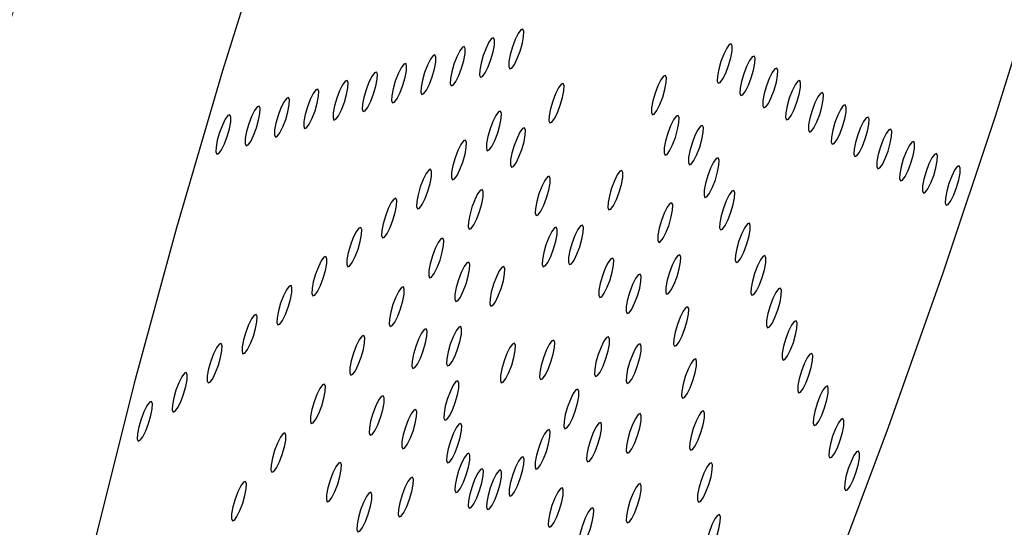
# Model space of a CAD drawing. Units: millimetres. Extents: x 0 to 420, y 0 to 297.
# Drawn here: x 125 to 126, y 87 to 87 of the extents above; entities that cross this region are included whole.
import ezdxf

# ---------------------------------------------------------------- set-up
doc = ezdxf.new("R2010")
doc.units = ezdxf.units.MM

msp = doc.modelspace()

# ---------------------------------------------------------------- linework, layer by layer
at = {"color": 7, "linetype": 'Continuous', "lineweight": 25, "flags": 128}
for points in [[(125.01074, 87.96591), (124.94259, 87.78427), (124.87692, 87.59863), (124.81424, 87.4105), (124.75506, 87.2214), (124.69987, 87.03283), (124.64909, 86.84633), (124.60315, 86.66338), (124.5624, 86.48548), (124.52719, 86.31404), (124.49779, 86.15045)], [(125.12946, 85.81274), (125.20148, 85.95355), (125.27387, 86.10511), (125.34607, 86.2662), (125.41749, 86.43552), (125.48755, 86.61171), (125.5557, 86.79336), (125.62137, 86.97899), (125.68405, 87.16712), (125.74322, 87.35623), (125.79842, 87.5448), (125.8492, 87.7313), (125.89514, 87.91424)], [(125.11618, 87.27144), (125.11384, 87.27057), (125.11064, 87.26623), (125.10709, 87.25907), (125.10372, 87.25018), (125.10105, 87.24092), (125.09947, 87.2327), (125.09924, 87.22677), (125.10039, 87.22404), (125.10274, 87.22491), (125.10593, 87.22925), (125.10949, 87.23641), (125.11285, 87.2453), (125.11553, 87.25455), (125.1171, 87.26277), (125.11733, 87.2687), (125.11618, 87.27144)], [(125.08097, 87.26117), (125.07862, 87.2603), (125.07543, 87.25596), (125.07188, 87.2488), (125.06851, 87.23991), (125.06583, 87.23065), (125.06426, 87.22244), (125.06403, 87.21651), (125.06518, 87.21377), (125.06753, 87.21464), (125.07072, 87.21898), (125.07427, 87.22614), (125.07764, 87.23503), (125.08032, 87.24428), (125.08189, 87.2525), (125.08212, 87.25843), (125.08097, 87.26117)], [(125.36665, 87.25392), (125.3643, 87.25305), (125.36111, 87.2487), (125.35756, 87.24154), (125.35419, 87.23265), (125.35151, 87.2234), (125.34994, 87.21518), (125.34971, 87.20925), (125.35086, 87.20651), (125.35321, 87.20738), (125.3564, 87.21173), (125.35995, 87.21889), (125.36332, 87.22777), (125.366, 87.23703), (125.36757, 87.24525), (125.3678, 87.25118), (125.36665, 87.25392)], [(125.04576, 87.2509), (125.04341, 87.25003), (125.04021, 87.24569), (125.03666, 87.23853), (125.03329, 87.22964), (125.03062, 87.22039), (125.02905, 87.21217), (125.02882, 87.20624), (125.02996, 87.2035), (125.03231, 87.20437), (125.03551, 87.20871), (125.03906, 87.21587), (125.04243, 87.22476), (125.0451, 87.23402), (125.04667, 87.24224), (125.0469, 87.24817), (125.04576, 87.2509)], [(124.97533, 87.23037), (124.97298, 87.2295), (124.96979, 87.22515), (124.96623, 87.21799), (124.96286, 87.20911), (124.96019, 87.19985), (124.95862, 87.19163), (124.95839, 87.1857), (124.95953, 87.18296), (124.96188, 87.18383), (124.96508, 87.18818), (124.96863, 87.19534), (124.972, 87.20422), (124.97467, 87.21348), (124.97625, 87.2217), (124.97648, 87.22763), (124.97533, 87.23037)], [(125.01054, 87.24064), (125.00819, 87.23977), (125.005, 87.23542), (125.00145, 87.22826), (124.99808, 87.21937), (124.9954, 87.21012), (124.99383, 87.2019), (124.9936, 87.19597), (124.99475, 87.19323), (124.9971, 87.1941), (125.00029, 87.19845), (125.00384, 87.20561), (125.00721, 87.21449), (125.00989, 87.22375), (125.01146, 87.23197), (125.01169, 87.2379), (125.01054, 87.24064)], [(125.39405, 87.23927), (125.3917, 87.2384), (125.38851, 87.23405), (125.38496, 87.22689), (125.38159, 87.218), (125.37891, 87.20875), (125.37734, 87.20053), (125.37711, 87.1946), (125.37826, 87.19186), (125.38061, 87.19273), (125.3838, 87.19708), (125.38735, 87.20424), (125.39072, 87.21312), (125.3934, 87.22238), (125.39497, 87.2306), (125.3952, 87.23653), (125.39405, 87.23927)], [(124.94011, 87.2201), (124.93777, 87.21923), (124.93457, 87.21488), (124.93102, 87.20772), (124.92765, 87.19884), (124.92498, 87.18958), (124.9234, 87.18136), (124.92317, 87.17543), (124.92432, 87.17269), (124.92667, 87.17356), (124.92986, 87.17791), (124.93342, 87.18507), (124.93678, 87.19395), (124.93946, 87.20321), (124.94103, 87.21143), (124.94126, 87.21736), (124.94011, 87.2201)], [(125.42146, 87.22462), (125.41911, 87.22375), (125.41591, 87.2194), (125.41236, 87.21224), (125.40899, 87.20335), (125.40632, 87.1941), (125.40475, 87.18588), (125.40452, 87.17995), (125.40566, 87.17721), (125.40801, 87.17808), (125.4112, 87.18243), (125.41476, 87.18959), (125.41813, 87.19847), (125.4208, 87.20773), (125.42237, 87.21595), (125.4226, 87.22188), (125.42146, 87.22462)], [(124.9049, 87.20983), (124.90255, 87.20896), (124.89936, 87.20461), (124.89581, 87.19745), (124.89244, 87.18857), (124.88976, 87.17931), (124.88819, 87.17109), (124.88796, 87.16516), (124.88911, 87.16242), (124.89146, 87.16329), (124.89465, 87.16764), (124.8982, 87.1748), (124.90157, 87.18369), (124.90425, 87.19294), (124.90582, 87.20116), (124.90605, 87.20709), (124.9049, 87.20983)], [(125.28757, 87.216), (125.28523, 87.21513), (125.28203, 87.21078), (125.27848, 87.20362), (125.27511, 87.19474), (125.27244, 87.18548), (125.27086, 87.17726), (125.27063, 87.17133), (125.27178, 87.16859), (125.27413, 87.16946), (125.27732, 87.17381), (125.28088, 87.18097), (125.28424, 87.18985), (125.28692, 87.19911), (125.28849, 87.20733), (125.28872, 87.21326), (125.28757, 87.216)], [(125.44886, 87.20997), (125.44651, 87.2091), (125.44332, 87.20475), (125.43976, 87.19759), (125.43639, 87.1887), (125.43372, 87.17945), (125.43215, 87.17123), (125.43192, 87.1653), (125.43306, 87.16256), (125.43541, 87.16343), (125.43861, 87.16778), (125.44216, 87.17494), (125.44553, 87.18382), (125.4482, 87.19308), (125.44977, 87.2013), (125.45001, 87.20723), (125.44886, 87.20997)], [(124.86969, 87.19956), (124.86734, 87.19869), (124.86414, 87.19435), (124.86059, 87.18718), (124.85722, 87.1783), (124.85455, 87.16904), (124.85298, 87.16082), (124.85275, 87.15489), (124.85389, 87.15215), (124.85624, 87.15302), (124.85943, 87.15737), (124.86299, 87.16453), (124.86636, 87.17342), (124.86903, 87.18267), (124.8706, 87.19089), (124.87083, 87.19682), (124.86969, 87.19956)], [(125.16447, 87.20628), (125.16213, 87.20541), (125.15893, 87.20106), (125.15538, 87.1939), (125.15201, 87.18501), (125.14934, 87.17576), (125.14776, 87.16754), (125.14753, 87.16161), (125.14868, 87.15887), (125.15103, 87.15974), (125.15422, 87.16408), (125.15777, 87.17125), (125.16114, 87.18013), (125.16382, 87.18939), (125.16539, 87.19761), (125.16562, 87.20354), (125.16447, 87.20628)], [(125.47626, 87.19532), (125.47391, 87.19445), (125.47072, 87.1901), (125.46717, 87.18294), (125.4638, 87.17405), (125.46112, 87.1648), (125.45955, 87.15658), (125.45932, 87.15065), (125.46047, 87.14791), (125.46282, 87.14878), (125.46601, 87.15313), (125.46956, 87.16029), (125.47293, 87.16917), (125.47561, 87.17843), (125.47718, 87.18665), (125.47741, 87.19258), (125.47626, 87.19532)], [(124.83447, 87.18929), (124.83212, 87.18842), (124.82893, 87.18408), (124.82538, 87.17692), (124.82201, 87.16803), (124.81933, 87.15877), (124.81776, 87.15056), (124.81753, 87.14462), (124.81868, 87.14189), (124.82103, 87.14276), (124.82422, 87.1471), (124.82777, 87.15426), (124.83114, 87.16315), (124.83382, 87.1724), (124.83539, 87.18062), (124.83562, 87.18655), (124.83447, 87.18929)], [(124.79926, 87.17902), (124.79691, 87.17815), (124.79372, 87.17381), (124.79016, 87.16665), (124.78679, 87.15776), (124.78412, 87.14851), (124.78255, 87.14029), (124.78232, 87.13436), (124.78346, 87.13162), (124.78581, 87.13249), (124.78901, 87.13683), (124.79256, 87.14399), (124.79593, 87.15288), (124.7986, 87.16214), (124.80018, 87.17036), (124.80041, 87.17629), (124.79926, 87.17902)], [(125.08922, 87.17302), (125.08687, 87.17215), (125.08368, 87.1678), (125.08012, 87.16064), (125.07675, 87.15175), (125.07408, 87.1425), (125.07251, 87.13428), (125.07228, 87.12835), (125.07342, 87.12561), (125.07577, 87.12648), (125.07897, 87.13082), (125.08252, 87.13799), (125.08589, 87.14687), (125.08856, 87.15613), (125.09013, 87.16435), (125.09037, 87.17028), (125.08922, 87.17302)], [(125.50366, 87.18067), (125.50131, 87.1798), (125.49812, 87.17545), (125.49457, 87.16829), (125.4912, 87.1594), (125.48852, 87.15015), (125.48695, 87.14193), (125.48672, 87.136), (125.48787, 87.13326), (125.49022, 87.13413), (125.49341, 87.13848), (125.49696, 87.14564), (125.50033, 87.15452), (125.50301, 87.16378), (125.50458, 87.172), (125.50481, 87.17793), (125.50366, 87.18067)], [(124.76404, 87.16876), (124.7617, 87.16789), (124.7585, 87.16354), (124.75495, 87.15638), (124.75158, 87.14749), (124.74891, 87.13824), (124.74733, 87.13002), (124.7471, 87.12409), (124.74825, 87.12135), (124.7506, 87.12222), (124.75379, 87.12657), (124.75734, 87.13373), (124.76071, 87.14261), (124.76339, 87.15187), (124.76496, 87.16009), (124.76519, 87.16602), (124.76404, 87.16876)], [(125.30284, 87.16774), (125.30049, 87.16687), (125.2973, 87.16252), (125.29375, 87.15536), (125.29038, 87.14648), (125.2877, 87.13722), (125.28613, 87.129), (125.2859, 87.12307), (125.28705, 87.12033), (125.2894, 87.1212), (125.29259, 87.12555), (125.29614, 87.13271), (125.29951, 87.14159), (125.30219, 87.15085), (125.30376, 87.15907), (125.30399, 87.165), (125.30284, 87.16774)], [(125.53107, 87.16602), (125.52872, 87.16515), (125.52552, 87.1608), (125.52197, 87.15364), (125.5186, 87.14475), (125.51593, 87.1355), (125.51436, 87.12728), (125.51413, 87.12135), (125.51527, 87.11861), (125.51762, 87.11948), (125.52081, 87.12383), (125.52437, 87.13099), (125.52774, 87.13987), (125.53041, 87.14913), (125.53198, 87.15735), (125.53221, 87.16328), (125.53107, 87.16602)], [(125.11819, 87.15315), (125.11584, 87.15228), (125.11265, 87.14794), (125.1091, 87.14078), (125.10573, 87.13189), (125.10305, 87.12264), (125.10148, 87.11442), (125.10125, 87.10849), (125.1024, 87.10575), (125.10475, 87.10662), (125.10794, 87.11096), (125.11149, 87.11812), (125.11486, 87.12701), (125.11754, 87.13627), (125.11911, 87.14449), (125.11934, 87.15042), (125.11819, 87.15315)], [(125.33207, 87.15602), (125.32973, 87.15515), (125.32653, 87.15081), (125.32298, 87.14365), (125.31961, 87.13476), (125.31694, 87.1255), (125.31536, 87.11728), (125.31513, 87.11135), (125.31628, 87.10862), (125.31863, 87.10949), (125.32182, 87.11383), (125.32537, 87.12099), (125.32874, 87.12988), (125.33142, 87.13913), (125.33299, 87.14735), (125.33322, 87.15328), (125.33207, 87.15602)], [(125.55847, 87.15137), (125.55612, 87.1505), (125.55293, 87.14615), (125.54937, 87.13899), (125.546, 87.1301), (125.54333, 87.12085), (125.54176, 87.11263), (125.54153, 87.1067), (125.54267, 87.10396), (125.54502, 87.10483), (125.54822, 87.10918), (125.55177, 87.11634), (125.55514, 87.12522), (125.55781, 87.13448), (125.55938, 87.1427), (125.55962, 87.14863), (125.55847, 87.15137)], [(125.04726, 87.13814), (125.04491, 87.13727), (125.04172, 87.13292), (125.03817, 87.12576), (125.0348, 87.11688), (125.03212, 87.10762), (125.03055, 87.0994), (125.03032, 87.09347), (125.03147, 87.09073), (125.03382, 87.0916), (125.03701, 87.09595), (125.04056, 87.10311), (125.04393, 87.11199), (125.04661, 87.12125), (125.04818, 87.12947), (125.04841, 87.1354), (125.04726, 87.13814)], [(125.58587, 87.13672), (125.58352, 87.13585), (125.58033, 87.1315), (125.57678, 87.12434), (125.57341, 87.11545), (125.57073, 87.1062), (125.56916, 87.09798), (125.56893, 87.09205), (125.57008, 87.08931), (125.57243, 87.09018), (125.57562, 87.09453), (125.57917, 87.10169), (125.58254, 87.11057), (125.58522, 87.11983), (125.58679, 87.12805), (125.58702, 87.13398), (125.58587, 87.13672)], [(125.35083, 87.1169), (125.34848, 87.11603), (125.34529, 87.11168), (125.34174, 87.10452), (125.33837, 87.09564), (125.33569, 87.08638), (125.33412, 87.07816), (125.33389, 87.07223), (125.33504, 87.06949), (125.33739, 87.07036), (125.34058, 87.07471), (125.34413, 87.08187), (125.3475, 87.09075), (125.35018, 87.10001), (125.35175, 87.10823), (125.35198, 87.11416), (125.35083, 87.1169)], [(125.61327, 87.12207), (125.61092, 87.1212), (125.60773, 87.11685), (125.60418, 87.10969), (125.60081, 87.1008), (125.59813, 87.09155), (125.59656, 87.08333), (125.59633, 87.0774), (125.59748, 87.07466), (125.59983, 87.07553), (125.60302, 87.07988), (125.60657, 87.08704), (125.60994, 87.09592), (125.61262, 87.10518), (125.61419, 87.1134), (125.61442, 87.11933), (125.61327, 87.12207)], [(125.00531, 87.10326), (125.00296, 87.10239), (124.99976, 87.09805), (124.99621, 87.09089), (124.99284, 87.082), (124.99017, 87.07275), (124.9886, 87.06453), (124.98837, 87.0586), (124.98951, 87.05586), (124.99186, 87.05673), (124.99506, 87.06107), (124.99861, 87.06823), (125.00198, 87.07712), (125.00465, 87.08638), (125.00622, 87.0946), (125.00645, 87.10053), (125.00531, 87.10326)], [(125.23522, 87.10197), (125.23287, 87.1011), (125.22968, 87.09675), (125.22613, 87.08959), (125.22276, 87.08071), (125.22008, 87.07145), (125.21851, 87.06323), (125.21828, 87.0573), (125.21943, 87.05456), (125.22178, 87.05543), (125.22497, 87.05978), (125.22852, 87.06694), (125.23189, 87.07582), (125.23457, 87.08508), (125.23614, 87.0933), (125.23637, 87.09923), (125.23522, 87.10197)], [(125.64068, 87.10742), (125.63833, 87.10655), (125.63513, 87.1022), (125.63158, 87.09504), (125.62821, 87.08615), (125.62554, 87.0769), (125.62397, 87.06868), (125.62374, 87.06275), (125.62488, 87.06001), (125.62723, 87.06088), (125.63042, 87.06523), (125.63398, 87.07239), (125.63735, 87.08127), (125.64002, 87.09053), (125.64159, 87.09875), (125.64182, 87.10468), (125.64068, 87.10742)], [(125.14792, 87.09507), (125.14557, 87.0942), (125.14238, 87.08986), (125.13882, 87.0827), (125.13545, 87.07381), (125.13278, 87.06455), (125.13121, 87.05634), (125.13098, 87.0504), (125.13212, 87.04767), (125.13447, 87.04854), (125.13767, 87.05288), (125.14122, 87.06004), (125.14459, 87.06893), (125.14726, 87.07818), (125.14883, 87.0864), (125.14907, 87.09233), (125.14792, 87.09507)], [(125.06735, 87.07883), (125.065, 87.07796), (125.06181, 87.07361), (125.05826, 87.06645), (125.05489, 87.05757), (125.05221, 87.04831), (125.05064, 87.04009), (125.05041, 87.03416), (125.05156, 87.03142), (125.05391, 87.03229), (125.0571, 87.03664), (125.06065, 87.0438), (125.06402, 87.05268), (125.0667, 87.06194), (125.06827, 87.07016), (125.0685, 87.07609), (125.06735, 87.07883)], [(125.36959, 87.07777), (125.36724, 87.0769), (125.36405, 87.07256), (125.3605, 87.0654), (125.35713, 87.05651), (125.35445, 87.04726), (125.35288, 87.03904), (125.35265, 87.03311), (125.3538, 87.03037), (125.35615, 87.03124), (125.35934, 87.03558), (125.36289, 87.04275), (125.36626, 87.05163), (125.36894, 87.06089), (125.37051, 87.06911), (125.37074, 87.07504), (125.36959, 87.07777)], [(124.96335, 87.06839), (124.961, 87.06752), (124.95781, 87.06317), (124.95426, 87.05601), (124.95089, 87.04713), (124.94821, 87.03787), (124.94664, 87.02965), (124.94641, 87.02372), (124.94756, 87.02098), (124.94991, 87.02185), (124.9531, 87.0262), (124.95665, 87.03336), (124.96002, 87.04224), (124.9627, 87.0515), (124.96427, 87.05972), (124.9645, 87.06565), (124.96335, 87.06839)], [(125.29522, 87.06288), (125.29287, 87.06201), (125.28968, 87.05767), (125.28612, 87.05051), (125.28275, 87.04162), (125.28008, 87.03236), (125.27851, 87.02415), (125.27828, 87.01822), (125.27942, 87.01548), (125.28177, 87.01635), (125.28497, 87.02069), (125.28852, 87.02785), (125.29189, 87.03674), (125.29456, 87.04599), (125.29613, 87.05421), (125.29636, 87.06014), (125.29522, 87.06288)], [(124.9214, 87.03351), (124.91905, 87.03264), (124.91585, 87.0283), (124.9123, 87.02114), (124.90893, 87.01225), (124.90626, 87.003), (124.90469, 86.99478), (124.90446, 86.98885), (124.9056, 86.98611), (124.90795, 86.98698), (124.91114, 86.99132), (124.9147, 86.99848), (124.91807, 87.00737), (124.92074, 87.01663), (124.92231, 87.02484), (124.92254, 87.03078), (124.9214, 87.03351)], [(125.15636, 87.03368), (125.15401, 87.03281), (125.15082, 87.02847), (125.14727, 87.02131), (125.1439, 87.01242), (125.14122, 87.00317), (125.13965, 86.99495), (125.13942, 86.98902), (125.14057, 86.98628), (125.14292, 86.98715), (125.14611, 86.99149), (125.14966, 86.99865), (125.15303, 87.00754), (125.15571, 87.0168), (125.15728, 87.02501), (125.15751, 87.03094), (125.15636, 87.03368)], [(125.18787, 87.03617), (125.18552, 87.0353), (125.18233, 87.03096), (125.17877, 87.0238), (125.1754, 87.01491), (125.17273, 87.00565), (125.17116, 86.99743), (125.17093, 86.9915), (125.17207, 86.98877), (125.17442, 86.98964), (125.17762, 86.99398), (125.18117, 87.00114), (125.18454, 87.01003), (125.18721, 87.01928), (125.18879, 87.0275), (125.18902, 87.03343), (125.18787, 87.03617)], [(125.38835, 87.03865), (125.386, 87.03778), (125.38281, 87.03344), (125.37925, 87.02627), (125.37589, 87.01739), (125.37321, 87.00813), (125.37164, 86.99991), (125.37141, 86.99398), (125.37256, 86.99124), (125.3749, 86.99211), (125.3781, 86.99646), (125.38165, 87.00362), (125.38502, 87.01251), (125.38769, 87.02176), (125.38927, 87.02998), (125.3895, 87.03591), (125.38835, 87.03865)], [(125.01993, 87.0204), (125.01758, 87.01953), (125.01439, 87.01519), (125.01083, 87.00803), (125.00746, 86.99914), (125.00479, 86.98989), (125.00322, 86.98167), (125.00299, 86.97574), (125.00413, 86.973), (125.00648, 86.97387), (125.00968, 86.97821), (125.01323, 86.98538), (125.0166, 86.99426), (125.01927, 87.00352), (125.02085, 87.01174), (125.02108, 87.01767), (125.01993, 87.0204)], [(124.87944, 86.99864), (124.87709, 86.99777), (124.8739, 86.99342), (124.87035, 86.98626), (124.86698, 86.97738), (124.8643, 86.96812), (124.86273, 86.9599), (124.8625, 86.95397), (124.86365, 86.95123), (124.866, 86.9521), (124.86919, 86.95645), (124.87274, 86.96361), (124.87611, 86.97249), (124.87878, 86.98175), (124.88036, 86.98997), (124.88059, 86.9959), (124.87944, 86.99864)], [(125.22431, 86.99669), (125.22196, 86.99582), (125.21877, 86.99148), (125.21522, 86.98432), (125.21185, 86.97543), (125.20917, 86.96617), (125.2076, 86.95796), (125.20737, 86.95203), (125.20852, 86.94929), (125.21087, 86.95016), (125.21406, 86.9545), (125.21761, 86.96166), (125.22098, 86.97055), (125.22366, 86.9798), (125.22523, 86.98802), (125.22546, 86.99395), (125.22431, 86.99669)], [(125.30476, 87.00047), (125.30241, 86.9996), (125.29922, 86.99526), (125.29567, 86.9881), (125.2923, 86.97921), (125.28962, 86.96996), (125.28805, 86.96174), (125.28782, 86.95581), (125.28897, 86.95307), (125.29132, 86.95394), (125.29451, 86.95828), (125.29806, 86.96544), (125.30143, 86.97433), (125.30411, 86.98359), (125.30568, 86.99181), (125.30591, 86.99774), (125.30476, 87.00047)], [(125.40711, 86.99953), (125.40476, 86.99866), (125.40157, 86.99431), (125.39801, 86.98715), (125.39464, 86.97827), (125.39197, 86.96901), (125.3904, 86.96079), (125.39017, 86.95486), (125.39131, 86.95212), (125.39366, 86.95299), (125.39686, 86.95734), (125.40041, 86.9645), (125.40378, 86.97338), (125.40645, 86.98264), (125.40802, 86.99086), (125.40825, 86.99679), (125.40711, 86.99953)], [(125.05125, 86.99174), (125.0489, 86.99087), (125.04571, 86.98652), (125.04215, 86.97936), (125.03878, 86.97048), (125.03611, 86.96122), (125.03454, 86.953), (125.03431, 86.94707), (125.03545, 86.94433), (125.0378, 86.9452), (125.041, 86.94955), (125.04455, 86.95671), (125.04792, 86.96559), (125.05059, 86.97485), (125.05216, 86.98307), (125.05239, 86.989), (125.05125, 86.99174)], [(125.09336, 86.98635), (125.09101, 86.98548), (125.08781, 86.98113), (125.08426, 86.97397), (125.08089, 86.96509), (125.07822, 86.95583), (125.07665, 86.94761), (125.07642, 86.94168), (125.07756, 86.93894), (125.07991, 86.93981), (125.08311, 86.94416), (125.08666, 86.95132), (125.09003, 86.96021), (125.0927, 86.96946), (125.09427, 86.97768), (125.0945, 86.98361), (125.09336, 86.98635)], [(125.2572, 86.97733), (125.25485, 86.97646), (125.25166, 86.97211), (125.24811, 86.96495), (125.24474, 86.95607), (125.24206, 86.94681), (125.24049, 86.93859), (125.24026, 86.93266), (125.24141, 86.92992), (125.24376, 86.93079), (125.24695, 86.93514), (125.2505, 86.9423), (125.25387, 86.95118), (125.25655, 86.96044), (125.25812, 86.96866), (125.25835, 86.97459), (125.2572, 86.97733)], [(124.83748, 86.96376), (124.83514, 86.96289), (124.83194, 86.95855), (124.82839, 86.95139), (124.82502, 86.9425), (124.82235, 86.93325), (124.82077, 86.92503), (124.82054, 86.9191), (124.82169, 86.91636), (124.82404, 86.91723), (124.82723, 86.92157), (124.83078, 86.92873), (124.83415, 86.93762), (124.83683, 86.94688), (124.8384, 86.95509), (124.83863, 86.96102), (124.83748, 86.96376)], [(124.97251, 86.96198), (124.97016, 86.96111), (124.96696, 86.95677), (124.96341, 86.94961), (124.96004, 86.94072), (124.95737, 86.93146), (124.9558, 86.92325), (124.95557, 86.91731), (124.95671, 86.91458), (124.95906, 86.91545), (124.96225, 86.91979), (124.96581, 86.92695), (124.96918, 86.93584), (124.97185, 86.94509), (124.97342, 86.95331), (124.97365, 86.95924), (124.97251, 86.96198)], [(125.42587, 86.9604), (125.42352, 86.95953), (125.42032, 86.95519), (125.41677, 86.94803), (125.4134, 86.93914), (125.41073, 86.92989), (125.40916, 86.92167), (125.40893, 86.91574), (125.41007, 86.913), (125.41242, 86.91387), (125.41561, 86.91821), (125.41917, 86.92537), (125.42254, 86.93426), (125.42521, 86.94352), (125.42678, 86.95174), (125.42701, 86.95767), (125.42587, 86.9604)], [(125.31431, 86.93807), (125.31196, 86.9372), (125.30876, 86.93285), (125.30521, 86.92569), (125.30184, 86.9168), (125.29917, 86.90755), (125.2976, 86.89933), (125.29737, 86.8934), (125.29851, 86.89066), (125.30086, 86.89153), (125.30405, 86.89588), (125.30761, 86.90304), (125.31098, 86.91192), (125.31365, 86.92118), (125.31522, 86.9294), (125.31545, 86.93533), (125.31431, 86.93807)], [(124.79553, 86.92889), (124.79318, 86.92802), (124.78999, 86.92367), (124.78643, 86.91651), (124.78306, 86.90763), (124.78039, 86.89837), (124.77882, 86.89015), (124.77859, 86.88422), (124.77973, 86.88148), (124.78208, 86.88235), (124.78528, 86.8867), (124.78883, 86.89386), (124.7922, 86.90274), (124.79487, 86.912), (124.79645, 86.92022), (124.79668, 86.92615), (124.79553, 86.92889)], [(124.9998, 86.91155), (124.99745, 86.91068), (124.99426, 86.90633), (124.99071, 86.89917), (124.98734, 86.89028), (124.98466, 86.88103), (124.98309, 86.87281), (124.98286, 86.86688), (124.98401, 86.86414), (124.98635, 86.86501), (124.98955, 86.86936), (124.9931, 86.87652), (124.99647, 86.8854), (124.99914, 86.89466), (125.00072, 86.90288), (125.00095, 86.90881), (124.9998, 86.91155)], [(125.0414, 86.9144), (125.03905, 86.91353), (125.03585, 86.90918), (125.0323, 86.90202), (125.02893, 86.89314), (125.02626, 86.88388), (125.02469, 86.87566), (125.02446, 86.86973), (125.0256, 86.86699), (125.02795, 86.86786), (125.03115, 86.87221), (125.0347, 86.87937), (125.03807, 86.88825), (125.04074, 86.89751), (125.04231, 86.90573), (125.04254, 86.91166), (125.0414, 86.9144)], [(125.44462, 86.92128), (125.44228, 86.92041), (125.43908, 86.91606), (125.43553, 86.9089), (125.43216, 86.90002), (125.42949, 86.89076), (125.42791, 86.88254), (125.42768, 86.87661), (125.42883, 86.87387), (125.43118, 86.87474), (125.43437, 86.87909), (125.43792, 86.88625), (125.44129, 86.89514), (125.44397, 86.90439), (125.44554, 86.91261), (125.44577, 86.91854), (125.44462, 86.92128)], [(124.92508, 86.90356), (124.92274, 86.90269), (124.91954, 86.89834), (124.91599, 86.89118), (124.91262, 86.8823), (124.90995, 86.87304), (124.90837, 86.86482), (124.90814, 86.85889), (124.90929, 86.85615), (124.91164, 86.85702), (124.91483, 86.86137), (124.91838, 86.86853), (124.92175, 86.87742), (124.92443, 86.88667), (124.926, 86.89489), (124.92623, 86.90082), (124.92508, 86.90356)], [(125.21918, 86.90196), (125.21683, 86.90109), (125.21364, 86.89674), (125.21009, 86.88958), (125.20672, 86.8807), (125.20404, 86.87144), (125.20247, 86.86322), (125.20224, 86.85729), (125.20339, 86.85455), (125.20573, 86.85542), (125.20893, 86.85977), (125.21248, 86.86693), (125.21585, 86.87581), (125.21852, 86.88507), (125.2201, 86.89329), (125.22033, 86.89922), (125.21918, 86.90196)], [(124.75357, 86.89401), (124.75122, 86.89314), (124.74803, 86.8888), (124.74448, 86.88164), (124.74111, 86.87275), (124.73843, 86.86349), (124.73686, 86.85528), (124.73663, 86.84935), (124.73778, 86.84661), (124.74013, 86.84748), (124.74332, 86.85182), (124.74687, 86.85898), (124.75024, 86.86787), (124.75292, 86.87712), (124.75449, 86.88534), (124.75472, 86.89127), (124.75357, 86.89401)], [(125.10602, 86.89427), (125.10367, 86.8934), (125.10048, 86.88905), (125.09693, 86.88189), (125.09356, 86.87301), (125.09088, 86.86375), (125.08931, 86.85553), (125.08908, 86.8496), (125.09023, 86.84686), (125.09258, 86.84773), (125.09577, 86.85208), (125.09932, 86.85924), (125.10269, 86.86812), (125.10537, 86.87738), (125.10694, 86.8856), (125.10717, 86.89153), (125.10602, 86.89427)], [(125.15328, 86.898), (125.15093, 86.89713), (125.14774, 86.89278), (125.14419, 86.88562), (125.14082, 86.87674), (125.13814, 86.86748), (125.13657, 86.85926), (125.13634, 86.85333), (125.13749, 86.85059), (125.13984, 86.85146), (125.14303, 86.85581), (125.14658, 86.86297), (125.14995, 86.87185), (125.15263, 86.88111), (125.1542, 86.88933), (125.15443, 86.89526), (125.15328, 86.898)], [(125.25724, 86.89353), (125.25489, 86.89266), (125.2517, 86.88832), (125.24815, 86.88116), (125.24478, 86.87227), (125.2421, 86.86301), (125.24053, 86.85479), (125.2403, 86.84886), (125.24145, 86.84613), (125.2438, 86.847), (125.24699, 86.85134), (125.25054, 86.8585), (125.25391, 86.86739), (125.25659, 86.87664), (125.25816, 86.88486), (125.25839, 86.89079), (125.25724, 86.89353)], [(125.32385, 86.87566), (125.3215, 86.87479), (125.31831, 86.87044), (125.31476, 86.86328), (125.31139, 86.8544), (125.30871, 86.84514), (125.30714, 86.83692), (125.30691, 86.83099), (125.30806, 86.82825), (125.31041, 86.82912), (125.3136, 86.83347), (125.31715, 86.84063), (125.32052, 86.84951), (125.32319, 86.85877), (125.32477, 86.86699), (125.325, 86.87292), (125.32385, 86.87566)], [(125.46338, 86.88216), (125.46103, 86.88129), (125.45784, 86.87694), (125.45429, 86.86978), (125.45092, 86.8609), (125.44824, 86.85164), (125.44667, 86.84342), (125.44644, 86.83749), (125.44759, 86.83475), (125.44994, 86.83562), (125.45313, 86.83997), (125.45668, 86.84713), (125.46005, 86.85601), (125.46273, 86.86527), (125.4643, 86.87349), (125.46453, 86.87942), (125.46338, 86.88216)], [(124.71162, 86.85914), (124.70927, 86.85827), (124.70608, 86.85392), (124.70252, 86.84676), (124.69915, 86.83788), (124.69648, 86.82862), (124.69491, 86.8204), (124.69468, 86.81447), (124.69582, 86.81173), (124.69817, 86.8126), (124.70137, 86.81695), (124.70492, 86.82411), (124.70829, 86.83299), (124.71096, 86.84225), (124.71253, 86.85047), (124.71276, 86.8564), (124.71162, 86.85914)], [(124.87766, 86.84514), (124.87531, 86.84427), (124.87212, 86.83992), (124.86857, 86.83276), (124.8652, 86.82388), (124.86252, 86.81462), (124.86095, 86.8064), (124.86072, 86.80047), (124.86187, 86.79773), (124.86422, 86.7986), (124.86741, 86.80295), (124.87096, 86.81011), (124.87433, 86.81899), (124.87701, 86.82825), (124.87858, 86.83647), (124.87881, 86.8424), (124.87766, 86.84514)], [(125.0381, 86.84915), (125.03575, 86.84828), (125.03256, 86.84394), (125.029, 86.83678), (125.02563, 86.82789), (125.02296, 86.81864), (125.02139, 86.81042), (125.02116, 86.80449), (125.0223, 86.80175), (125.02465, 86.80262), (125.02785, 86.80696), (125.0314, 86.81412), (125.03477, 86.82301), (125.03744, 86.83227), (125.03902, 86.84049), (125.03925, 86.84642), (125.0381, 86.84915)], [(125.48214, 86.84303), (125.47979, 86.84216), (125.4766, 86.83782), (125.47305, 86.83066), (125.46968, 86.82177), (125.467, 86.81252), (125.46543, 86.8043), (125.4652, 86.79837), (125.46635, 86.79563), (125.4687, 86.7965), (125.47189, 86.80084), (125.47544, 86.808), (125.47881, 86.81689), (125.48149, 86.82615), (125.48306, 86.83436), (125.48329, 86.84029), (125.48214, 86.84303)], [(124.94835, 86.83135), (124.946, 86.83048), (124.94281, 86.82614), (124.93926, 86.81897), (124.93589, 86.81009), (124.93321, 86.80083), (124.93164, 86.79261), (124.93141, 86.78668), (124.93256, 86.78395), (124.93491, 86.78482), (124.9381, 86.78916), (124.94165, 86.79632), (124.94502, 86.80521), (124.9477, 86.81446), (124.94927, 86.82268), (124.9495, 86.82861), (124.94835, 86.83135)], [(125.18231, 86.83906), (125.17996, 86.83819), (125.17677, 86.83385), (125.17321, 86.82669), (125.16984, 86.8178), (125.16717, 86.80855), (125.1656, 86.80033), (125.16537, 86.7944), (125.16651, 86.79166), (125.16886, 86.79253), (125.17206, 86.79687), (125.17561, 86.80403), (125.17898, 86.81292), (125.18165, 86.82218), (125.18323, 86.8304), (125.18346, 86.83633), (125.18231, 86.83906)], [(124.66966, 86.82426), (124.66731, 86.82339), (124.66412, 86.81905), (124.66057, 86.81189), (124.6572, 86.803), (124.65452, 86.79374), (124.65295, 86.78552), (124.65272, 86.77959), (124.65387, 86.77686), (124.65622, 86.77773), (124.65941, 86.78207), (124.66296, 86.78923), (124.66633, 86.79812), (124.66901, 86.80737), (124.67058, 86.81559), (124.67081, 86.82152), (124.66966, 86.82426)], [(124.98749, 86.81487), (124.98514, 86.814), (124.98194, 86.80965), (124.97839, 86.80249), (124.97502, 86.79361), (124.97235, 86.78435), (124.97078, 86.77613), (124.97055, 86.7702), (124.97169, 86.76746), (124.97404, 86.76833), (124.97723, 86.77268), (124.98079, 86.77984), (124.98416, 86.78872), (124.98683, 86.79798), (124.9884, 86.8062), (124.98863, 86.81213), (124.98749, 86.81487)], [(125.25728, 86.80974), (125.25493, 86.80887), (125.25174, 86.80452), (125.24819, 86.79736), (125.24482, 86.78847), (125.24214, 86.77922), (125.24057, 86.771), (125.24034, 86.76507), (125.24149, 86.76233), (125.24384, 86.7632), (125.24703, 86.76754), (125.25058, 86.77471), (125.25395, 86.78359), (125.25663, 86.79285), (125.2582, 86.80107), (125.25843, 86.807), (125.25728, 86.80974)], [(125.33339, 86.81325), (125.33105, 86.81238), (125.32785, 86.80803), (125.3243, 86.80087), (125.32093, 86.79199), (125.31826, 86.78273), (125.31668, 86.77451), (125.31645, 86.76858), (125.3176, 86.76584), (125.31995, 86.76671), (125.32314, 86.77106), (125.32669, 86.77822), (125.33006, 86.7871), (125.33274, 86.79636), (125.33431, 86.80458), (125.33454, 86.81051), (125.33339, 86.81325)], [(125.04145, 86.79799), (125.0391, 86.79712), (125.03591, 86.79277), (125.03236, 86.78561), (125.02899, 86.77673), (125.02631, 86.76747), (125.02474, 86.75925), (125.02451, 86.75332), (125.02566, 86.75058), (125.02801, 86.75145), (125.0312, 86.7558), (125.03475, 86.76296), (125.03812, 86.77184), (125.0408, 86.7811), (125.04237, 86.78932), (125.0426, 86.79525), (125.04145, 86.79799)], [(125.20971, 86.79932), (125.20737, 86.79845), (125.20417, 86.7941), (125.20062, 86.78694), (125.19725, 86.77806), (125.19458, 86.7688), (125.193, 86.76058), (125.19277, 86.75465), (125.19392, 86.75191), (125.19627, 86.75278), (125.19946, 86.75713), (125.20301, 86.76429), (125.20638, 86.77317), (125.20906, 86.78243), (125.21063, 86.79065), (125.21086, 86.79658), (125.20971, 86.79932)], [(125.5009, 86.80391), (125.49855, 86.80304), (125.49536, 86.79869), (125.4918, 86.79153), (125.48843, 86.78265), (125.48576, 86.77339), (125.48419, 86.76517), (125.48396, 86.75924), (125.4851, 86.7565), (125.48745, 86.75737), (125.49065, 86.76172), (125.4942, 86.76888), (125.49757, 86.77777), (125.50024, 86.78702), (125.50182, 86.79524), (125.50205, 86.80117), (125.5009, 86.80391)], [(124.83024, 86.78672), (124.82789, 86.78585), (124.8247, 86.7815), (124.82114, 86.77434), (124.81777, 86.76545), (124.8151, 86.7562), (124.81353, 86.74798), (124.8133, 86.74205), (124.81445, 86.73931), (124.81679, 86.74018), (124.81999, 86.74453), (124.82354, 86.75169), (124.82691, 86.76057), (124.82958, 86.76983), (124.83116, 86.77805), (124.83139, 86.78398), (124.83024, 86.78672)], [(125.14771, 86.79055), (125.14536, 86.78968), (125.14217, 86.78534), (125.13861, 86.77818), (125.13524, 86.76929), (125.13257, 86.76004), (125.131, 86.75182), (125.13077, 86.74589), (125.13191, 86.74315), (125.13426, 86.74402), (125.13746, 86.74836), (125.14101, 86.75552), (125.14438, 86.76441), (125.14705, 86.77367), (125.14863, 86.78189), (125.14886, 86.78782), (125.14771, 86.79055)], [(125.05136, 86.76246), (125.04901, 86.76159), (125.04581, 86.75724), (125.04226, 86.75008), (125.03889, 86.7412), (125.03622, 86.73194), (125.03465, 86.72372), (125.03442, 86.71779), (125.03556, 86.71505), (125.03791, 86.71592), (125.04111, 86.72027), (125.04466, 86.72743), (125.04803, 86.73631), (125.0507, 86.74557), (125.05227, 86.75379), (125.0525, 86.75972), (125.05136, 86.76246)], [(125.11643, 86.7579), (125.11408, 86.75703), (125.11089, 86.75269), (125.10734, 86.74553), (125.10397, 86.73664), (125.10129, 86.72739), (125.09972, 86.71917), (125.09949, 86.71324), (125.10064, 86.7105), (125.10299, 86.71137), (125.10618, 86.71571), (125.10973, 86.72287), (125.1131, 86.73176), (125.11577, 86.74102), (125.11735, 86.74924), (125.11758, 86.75517), (125.11643, 86.7579)], [(125.51966, 86.76479), (125.51731, 86.76392), (125.51411, 86.75957), (125.51056, 86.75241), (125.50719, 86.74352), (125.50452, 86.73427), (125.50295, 86.72605), (125.50272, 86.72012), (125.50386, 86.71738), (125.50621, 86.71825), (125.50941, 86.7226), (125.51296, 86.72976), (125.51633, 86.73864), (125.519, 86.7479), (125.52057, 86.75612), (125.5208, 86.76205), (125.51966, 86.76479)], [(124.8969, 86.75116), (124.89455, 86.75029), (124.89136, 86.74594), (124.88781, 86.73878), (124.88444, 86.7299), (124.88176, 86.72064), (124.88019, 86.71242), (124.87996, 86.70649), (124.88111, 86.70375), (124.88346, 86.70462), (124.88665, 86.70897), (124.8902, 86.71613), (124.89357, 86.72501), (124.89625, 86.73427), (124.89782, 86.74249), (124.89805, 86.74842), (124.8969, 86.75116)], [(125.34294, 86.75084), (125.34059, 86.74997), (125.3374, 86.74563), (125.33384, 86.73846), (125.33047, 86.72958), (125.3278, 86.72032), (125.32623, 86.7121), (125.326, 86.70617), (125.32714, 86.70343), (125.32949, 86.7043), (125.33269, 86.70865), (125.33624, 86.71581), (125.33961, 86.7247), (125.34228, 86.73395), (125.34386, 86.74217), (125.34409, 86.7481), (125.34294, 86.75084)], [(124.98336, 86.73331), (124.98101, 86.73244), (124.97782, 86.7281), (124.97427, 86.72094), (124.9709, 86.71205), (124.96822, 86.7028), (124.96665, 86.69458), (124.96642, 86.68865), (124.96757, 86.68591), (124.96992, 86.68678), (124.97311, 86.69112), (124.97666, 86.69828), (124.98003, 86.70717), (124.98271, 86.71643), (124.98428, 86.72465), (124.98451, 86.73058), (124.98336, 86.73331)], [(125.06751, 86.74364), (125.06516, 86.74277), (125.06197, 86.73842), (125.05842, 86.73126), (125.05505, 86.72238), (125.05237, 86.71312), (125.0508, 86.7049), (125.05057, 86.69897), (125.05172, 86.69623), (125.05407, 86.6971), (125.05726, 86.70145), (125.06081, 86.70861), (125.06418, 86.71749), (125.06686, 86.72675), (125.06843, 86.73497), (125.06866, 86.7409), (125.06751, 86.74364)], [(125.08942, 86.74211), (125.08708, 86.74124), (125.08388, 86.73689), (125.08033, 86.72973), (125.07696, 86.72084), (125.07429, 86.71159), (125.07271, 86.70337), (125.07248, 86.69744), (125.07363, 86.6947), (125.07598, 86.69557), (125.07917, 86.69992), (125.08272, 86.70708), (125.08609, 86.71596), (125.08877, 86.72522), (125.09034, 86.73344), (125.09057, 86.73937), (125.08942, 86.74211)], [(124.78282, 86.72829), (124.78047, 86.72742), (124.77727, 86.72308), (124.77372, 86.71592), (124.77035, 86.70703), (124.76768, 86.69778), (124.76611, 86.68956), (124.76588, 86.68363), (124.76702, 86.68089), (124.76937, 86.68176), (124.77256, 86.6861), (124.77612, 86.69326), (124.77949, 86.70215), (124.78216, 86.71141), (124.78373, 86.71962), (124.78396, 86.72555), (124.78282, 86.72829)], [(125.25732, 86.72594), (125.25497, 86.72507), (125.25178, 86.72072), (125.24823, 86.71356), (125.24486, 86.70468), (125.24218, 86.69542), (125.24061, 86.6872), (125.24038, 86.68127), (125.24153, 86.67853), (125.24388, 86.6794), (125.24707, 86.68375), (125.25062, 86.69091), (125.25399, 86.69979), (125.25667, 86.70905), (125.25824, 86.71727), (125.25847, 86.7232), (125.25732, 86.72594)], [(124.93358, 86.71534), (124.93123, 86.71447), (124.92803, 86.71012), (124.92448, 86.70296), (124.92111, 86.69408), (124.91844, 86.68482), (124.91686, 86.6766), (124.91663, 86.67067), (124.91778, 86.66793), (124.92013, 86.6688), (124.92332, 86.67315), (124.92688, 86.68031), (124.93025, 86.6892), (124.93292, 86.69845), (124.93449, 86.70667), (124.93472, 86.7126), (124.93358, 86.71534)], [(125.16363, 86.7207), (125.16128, 86.71983), (125.15808, 86.71549), (125.15453, 86.70832), (125.15116, 86.69944), (125.14849, 86.69018), (125.14692, 86.68196), (125.14669, 86.67603), (125.14783, 86.67329), (125.15018, 86.67416), (125.15337, 86.67851), (125.15693, 86.68567), (125.1603, 86.69456), (125.16297, 86.70381), (125.16454, 86.71203), (125.16477, 86.71796), (125.16363, 86.7207)], [(125.20025, 86.69668), (125.1979, 86.69581), (125.19471, 86.69146), (125.19115, 86.6843), (125.18779, 86.67542), (125.18511, 86.66616), (125.18354, 86.65794), (125.18331, 86.65201), (125.18446, 86.64927), (125.1868, 86.65014), (125.19, 86.65449), (125.19355, 86.66165), (125.19692, 86.67054), (125.19959, 86.67979), (125.20117, 86.68801), (125.2014, 86.69394), (125.20025, 86.69668)], [(125.35248, 86.68843), (125.35013, 86.68756), (125.34694, 86.68322), (125.34339, 86.67606), (125.34002, 86.66717), (125.33734, 86.65791), (125.33577, 86.6497), (125.33554, 86.64377), (125.33669, 86.64103), (125.33904, 86.6419), (125.34223, 86.64624), (125.34578, 86.6534), (125.34915, 86.66229), (125.35183, 86.67154), (125.3534, 86.67976), (125.35363, 86.68569), (125.35248, 86.68843)]]:
    msp.add_lwpolyline(points, dxfattribs=at)
at = {"color": 7, "linetype": 'Continuous', "lineweight": 18}
for radius in [57.7173, 57.39833, 56.90319, 54.91472, 54.41499, 54.37422, 44.31589, 43.77385, 42.28745]:
    msp.add_circle((111.12171, 91.64673), radius, dxfattribs=at)
at = {"color": 8, "linetype": 'Continuous', "lineweight": 18}
for radius, start, end in [(54.14863, 62.4603, 270), (45.77064, 90, 37.496121), (45.55404, 62.763612, 270), (45.12255, 90, 37.234261), (44.58727, 62.511354, 270), (54.14863, 270, 37.5397), (45.55404, 270, 37.494782), (44.58727, 270, 37.43176)]:
    msp.add_arc((111.12171, 91.64673), radius, start, end, dxfattribs=at)
at = {"color": 7, "linetype": 'Continuous', "lineweight": 18}
for radius, start, end in [(41.8564, 293.059547, 246.955438), (40.86137, 293.481256, 246.271689), (18.93837, 329.436103, 54.658823), (14.07185, 335.043419, 204.851151), (17.18812, 329.436103, 54.658823), (13.7526, 335.043419, 204.851151), (13.70675, 335.043419, 204.851151), (53.29376, 184.616613, 355.383387), (52.9155, 184.649996, 355.350004), (53.64757, 184.616613, 355.383387)]:
    msp.add_arc((111.12171, 91.64673), radius, start, end, dxfattribs=at)

doc.saveas('drawing.dxf')
